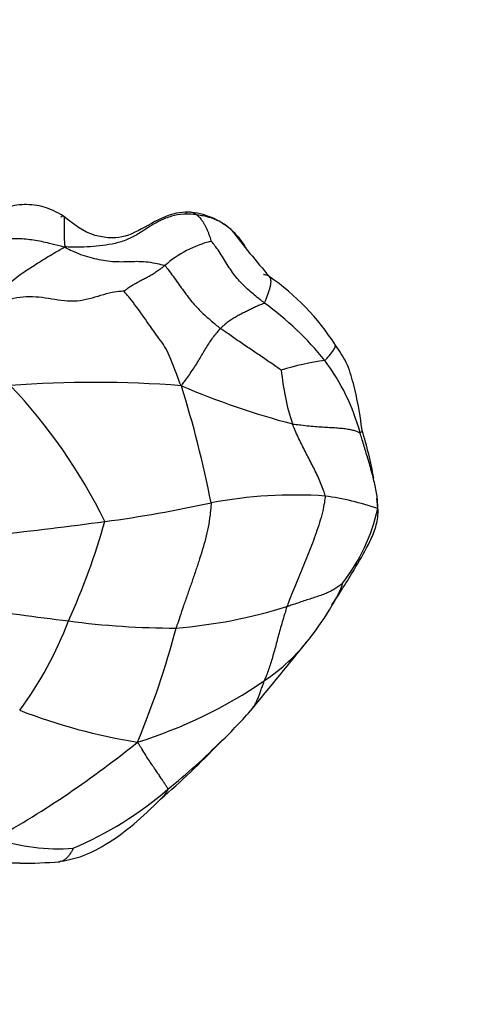
# Model space of a CAD drawing. Units: millimetres. Extents: x 0 to 1478, y 0 to 1758.
# Drawn here: x 314 to 325, y 1209 to 1233 of the extents above; entities that cross this region are included whole.
import ezdxf
from ezdxf import colors
from ezdxf.entities.mleader import LeaderData, LeaderLine
from ezdxf.math import Vec2, Vec3

# ---------------------------------------------------------------- set-up
doc = ezdxf.new("R2010")
doc.units = ezdxf.units.MM
doc.layers.add('DV7_Défaut', color=7, linetype='Continuous')
doc.layers.add('Défaut', color=7, linetype='Continuous')

# ---------------------------------------------------------------- blocks, each defined once
blk = doc.blocks.new('_DOT')
at = {"color": 0}
blk.add_line((0, 0), (-1, 0), dxfattribs=at)
at = {"color": 0, "const_width": 0.333}
blk.add_lwpolyline([(-0.1665, 0, 1), (0.1665, 0, 1)], format="xyb", close=True, dxfattribs=at)
blk = doc.blocks.new('SE6')
at = {"layer": 'DV7_Défaut', "color": 7, "linetype": 'Continuous'}
for centre, radius, start, end in [((317.888, 1226.948), 1.748, 48.968, 86.1917), ((343.616, 1247.33), 31.107, 217.7949, 220.4993), ((319.216, 1225.353), 2.717, 104.1095, 131.2526), ((316.69, 1222.365), 5.778, 32.4861, 55.5155), ((315.414, 1220.348), 7.568, 38.798, 54.1811), ((322.071, 1219.126), 6.013, 97.2544, 107.623), ((317.184, 1222.001), 5.156, 15.017, 36.8126), ((326.211, 1225.416), 5.986, 185.3659, 198.1214), ((315.709, 1196.59), 27.971, 85.6602, 94.1742), ((303.937, 1215.269), 13.408, 26.1855, 43.4305), ((292.071, 1216.43), 26.984, 11.1303, 17.357), ((325.664, 1242.901), 20.019, 246.9496, 255.1138), ((312.913, 1220.539), 9.732, 10.025, 17.0675), ((320.588, 1210.642), 11.186, 86.2549, 100.5126), ((320.361, 1214.927), 6.943, 71.246, 82.0728), ((312.913, 1220.539), 9.732, 5.3311, 7.1224), ((311.652, 1253.258), 32.362, 277.664, 282.3013), ((318.169, 1222.475), 4.53, 322.1612, 347.5865), ((299.846, 1342.218), 122.101, 276.34616, 277.58731), ((299.193, 1225.955), 17.44, 335.6849, 344.129), ((319.644, 1220.395), 2.216, 325.9812, 341.6039), ((324.256, 1293.574), 75.36, 261.19128, 263.01108), ((316.721, 1230.866), 12.303, 274.5529, 287.3475), ((315.732, 1222.454), 6.632, 321.5781, 330.1492), ((306.579, 1222.016), 9.104, 323.5403, 339.1407), ((317.691, 1238.355), 19.754, 262.4214, 270.0173), ((297.339, 1223.936), 21.045, 337.3646, 345.3159), ((-45.826, 1516.929), 472.935, 320.57631, 320.84881), ((317.378, 1221.06), 4.473, 303.4233, 322.465), ((313.43, 1226.639), 11.306, 287.1497, 304.5477), ((318.909, 1229.533), 13.864, 248.8255, 261.0989), ((308.625, 1226.307), 14.586, 313.8921, 318.2296), ((301.392, 1234.773), 24.39, 299.2502, 309.0674), ((305.35, 1228.483), 18.444, 310.4755, 316.5389), ((308.657, 1225.824), 14.215, 308.4588, 315.5975), ((311.824, 1221.234), 8.659, 292.9386, 310.9381), ((314.83, 1218.033), 4.788, 251.4868, 274.4186), ((313.839, 1226.433), 13.54, 270.2689, 274.3788)]:
    blk.add_arc(centre, radius, start, end, dxfattribs=at)
for points, knots in [([(314.964, 1228.598), (314.798, 1228.691), (314.519, 1228.839), (314.014, 1228.896), (313.552, 1228.818), (313.026, 1228.593), (312.598, 1228.254), (312.092, 1228.205), (311.9, 1228.27), (311.794, 1228.308)], [0, 0, 0, 0, 0.154933, 0.301769, 0.441229, 0.572445, 0.807779, 0.908656, 1, 1, 1, 1]), ([(314.906, 1228.57), (314.906, 1228.575), (314.917, 1228.583), (314.937, 1228.599), (314.957, 1228.605), (314.971, 1228.593), (314.978, 1228.561), (314.983, 1228.513), (314.983, 1228.443), (314.98, 1228.349), (314.978, 1228.238), (314.978, 1228.116), (314.986, 1227.995), (314.993, 1227.905), (314.996, 1227.86), (314.998, 1227.846)], [0, 0, 0, 0, 0.022727, 0.090909, 0.181818, 0.272727, 0.363636, 0.454545, 0.545455, 0.636364, 0.727273, 0.818182, 0.909091, 0.977273, 1, 1, 1, 1]), ([(318.004, 1228.692), (317.896, 1228.686), (317.564, 1228.667), (317.021, 1228.38), (316.509, 1228.081), (316.06, 1228.058), (315.526, 1228.151), (315.214, 1228.389), (314.964, 1228.598)], [0, 0, 0, 0, 0.085196, 0.302816, 0.507232, 0.596339, 0.707393, 1, 1, 1, 1]), ([(318.189, 1228.631), (318.165, 1228.633), (318.064, 1228.642), (317.862, 1228.648), (317.584, 1228.604), (317.3, 1228.488), (317.037, 1228.33), (316.783, 1228.16), (316.514, 1228.017), (316.221, 1227.928), (315.918, 1227.878), (315.613, 1227.848), (315.333, 1227.84), (315.13, 1227.844), (315.029, 1227.847), (314.998, 1227.846)], [0, 0, 0, 0, 0.022727, 0.090909, 0.181818, 0.272727, 0.363636, 0.454545, 0.545455, 0.636364, 0.727273, 0.818182, 0.909091, 0.977273, 1, 1, 1, 1]), ([(318.189, 1228.631), (318.186, 1228.634), (318.173, 1228.644), (318.147, 1228.664), (318.109, 1228.676), (318.067, 1228.685), (318.025, 1228.692), (317.983, 1228.693), (317.953, 1228.682), (317.937, 1228.675), (317.935, 1228.674)], [0, 0, 0, 0, 0.040584, 0.162338, 0.324675, 0.487013, 0.649351, 0.811688, 0.974026, 1, 1, 1, 1]), ([(318.553, 1227.989), (318.553, 1227.992), (318.545, 1228.018), (318.528, 1228.072), (318.504, 1228.142), (318.475, 1228.215), (318.444, 1228.285), (318.412, 1228.35), (318.378, 1228.41), (318.344, 1228.467), (318.308, 1228.519), (318.269, 1228.565), (318.233, 1228.596), (318.206, 1228.618), (318.193, 1228.628), (318.189, 1228.631)], [0, 0, 0, 0, 0.022727, 0.090909, 0.181818, 0.272727, 0.363636, 0.454545, 0.545455, 0.636364, 0.727273, 0.818182, 0.909091, 0.977273, 1, 1, 1, 1]), ([(318.189, 1228.631), (318.207, 1228.629), (318.276, 1228.62), (318.413, 1228.599), (318.596, 1228.546), (318.784, 1228.458), (318.935, 1228.354), (319.021, 1228.28), (319.054, 1228.25)], [0, 0, 0, 0, 0.053815, 0.215258, 0.430516, 0.645774, 0.861032, 1, 1, 1, 1]), ([(319.054, 1228.25), (319.072, 1228.233), (319.138, 1228.168), (319.244, 1228.044), (319.336, 1227.911), (319.385, 1227.834), (319.397, 1227.815)], [0, 0, 0, 0, 0.132406, 0.5059978, 0.8795896, 1, 1, 1, 1]), ([(310.979, 1227.716), (311.005, 1227.709), (311.132, 1227.689), (311.386, 1227.653), (311.738, 1227.636), (312.117, 1227.667), (312.469, 1227.763), (312.798, 1227.88), (313.132, 1227.987), (313.483, 1228.051), (313.858, 1228.06), (314.24, 1228.026), (314.585, 1227.951), (314.834, 1227.888), (314.959, 1227.856), (314.998, 1227.846)], [0, 0, 0, 0, 0.022727, 0.090909, 0.181818, 0.272727, 0.363636, 0.454545, 0.545455, 0.636364, 0.727273, 0.818182, 0.909091, 0.977273, 1, 1, 1, 1]), ([(319.843, 1226.485), (319.831, 1226.494), (319.785, 1226.53), (319.692, 1226.604), (319.567, 1226.707), (319.432, 1226.824), (319.302, 1226.949), (319.178, 1227.083), (319.066, 1227.228), (318.965, 1227.383), (318.867, 1227.541), (318.768, 1227.699), (318.673, 1227.839), (318.598, 1227.934), (318.561, 1227.982), (318.553, 1227.989)], [0, 0, 0, 0, 0.022727, 0.090909, 0.181818, 0.272727, 0.363636, 0.454545, 0.545455, 0.636364, 0.727273, 0.818182, 0.909091, 0.977273, 1, 1, 1, 1]), ([(313.207, 1226.449), (313.21, 1226.462), (313.257, 1226.519), (313.35, 1226.635), (313.479, 1226.791), (313.63, 1226.949), (313.79, 1227.088), (313.957, 1227.209), (314.126, 1227.32), (314.295, 1227.425), (314.464, 1227.534), (314.64, 1227.641), (314.803, 1227.738), (314.921, 1227.803), (314.981, 1227.835), (314.998, 1227.846)], [0, 0, 0, 0, 0.022727, 0.090909, 0.181818, 0.272727, 0.363636, 0.454545, 0.545455, 0.636364, 0.727273, 0.818182, 0.909091, 0.977273, 1, 1, 1, 1]), ([(314.998, 1227.846), (315.017, 1227.831), (315.09, 1227.795), (315.235, 1227.724), (315.436, 1227.644), (315.657, 1227.581), (315.878, 1227.534), (316.098, 1227.499), (316.314, 1227.488), (316.525, 1227.492), (316.737, 1227.501), (316.958, 1227.494), (317.171, 1227.46), (317.329, 1227.424), (317.408, 1227.406), (317.424, 1227.396)], [0, 0, 0, 0, 0.022727, 0.090909, 0.181818, 0.272727, 0.363636, 0.454545, 0.545455, 0.636364, 0.727273, 0.818182, 0.909091, 0.977273, 1, 1, 1, 1]), ([(316.431, 1226.773), (316.434, 1226.776), (316.465, 1226.798), (316.523, 1226.845), (316.603, 1226.9), (316.691, 1226.951), (316.777, 1227), (316.866, 1227.046), (316.955, 1227.092), (317.046, 1227.141), (317.139, 1227.196), (317.233, 1227.259), (317.321, 1227.319), (317.384, 1227.366), (317.416, 1227.39), (317.424, 1227.396)], [0, 0, 0, 0, 0.022727, 0.090909, 0.181818, 0.272727, 0.363636, 0.454545, 0.545455, 0.636364, 0.727273, 0.818182, 0.909091, 0.977273, 1, 1, 1, 1]), ([(317.424, 1227.396), (317.437, 1227.388), (317.475, 1227.339), (317.55, 1227.239), (317.654, 1227.097), (317.766, 1226.937), (317.878, 1226.779), (317.991, 1226.627), (318.108, 1226.482), (318.23, 1226.35), (318.357, 1226.226), (318.488, 1226.107), (318.616, 1226), (318.713, 1225.919), (318.762, 1225.879), (318.774, 1225.869)], [0, 0, 0, 0, 0.022727, 0.090909, 0.181818, 0.272727, 0.363636, 0.454545, 0.545455, 0.636364, 0.727273, 0.818182, 0.909091, 0.977273, 1, 1, 1, 1]), ([(319.843, 1226.485), (319.849, 1226.491), (319.862, 1226.523), (319.887, 1226.587), (319.92, 1226.674), (319.952, 1226.766), (319.979, 1226.855), (319.998, 1226.935), (320.005, 1227.007), (319.999, 1227.067), (319.98, 1227.115), (319.941, 1227.146), (319.892, 1227.165), (319.847, 1227.172), (319.824, 1227.176), (319.817, 1227.176)], [0, 0, 0, 0, 0.022727, 0.090909, 0.181818, 0.272727, 0.363636, 0.454545, 0.545455, 0.636364, 0.727273, 0.818182, 0.909091, 0.977273, 1, 1, 1, 1]), ([(316.431, 1226.773), (316.416, 1226.774), (316.315, 1226.766), (316.116, 1226.741), (315.863, 1226.668), (315.59, 1226.584), (315.297, 1226.524), (314.989, 1226.531), (314.678, 1226.584), (314.369, 1226.631), (314.057, 1226.644), (313.759, 1226.601), (313.505, 1226.531), (313.322, 1226.48), (313.23, 1226.454), (313.207, 1226.449)], [0, 0, 0, 0, 0.022727, 0.090909, 0.181818, 0.272727, 0.363636, 0.454545, 0.545455, 0.636364, 0.727273, 0.818182, 0.909091, 0.977273, 1, 1, 1, 1]), ([(317.826, 1224.48), (317.807, 1224.504), (317.776, 1224.586), (317.713, 1224.751), (317.626, 1224.976), (317.533, 1225.218), (317.424, 1225.437), (317.289, 1225.621), (317.156, 1225.799), (317.026, 1225.989), (316.882, 1226.195), (316.73, 1226.404), (316.591, 1226.59), (316.489, 1226.709), (316.439, 1226.767), (316.431, 1226.773)], [0, 0, 0, 0, 0.022727, 0.090909, 0.181818, 0.272727, 0.363636, 0.454545, 0.545455, 0.636364, 0.727273, 0.818182, 0.909091, 0.977273, 1, 1, 1, 1]), ([(319.843, 1226.485), (319.838, 1226.48), (319.806, 1226.468), (319.743, 1226.443), (319.654, 1226.404), (319.555, 1226.357), (319.455, 1226.308), (319.355, 1226.258), (319.255, 1226.207), (319.155, 1226.154), (319.056, 1226.096), (318.958, 1226.031), (318.875, 1225.96), (318.813, 1225.904), (318.782, 1225.876), (318.774, 1225.869)], [0, 0, 0, 0, 0.022727, 0.090909, 0.181818, 0.272727, 0.363636, 0.454545, 0.545455, 0.636364, 0.727273, 0.818182, 0.909091, 0.977273, 1, 1, 1, 1]), ([(317.826, 1224.48), (317.837, 1224.493), (317.87, 1224.537), (317.934, 1224.625), (318.021, 1224.747), (318.112, 1224.881), (318.199, 1225.015), (318.279, 1225.149), (318.357, 1225.278), (318.432, 1225.406), (318.511, 1225.528), (318.592, 1225.648), (318.674, 1225.753), (318.736, 1225.825), (318.766, 1225.86), (318.774, 1225.869)], [0, 0, 0, 0, 0.022727, 0.090909, 0.181818, 0.272727, 0.363636, 0.454545, 0.545455, 0.636364, 0.727273, 0.818182, 0.909091, 0.977273, 1, 1, 1, 1]), ([(320.251, 1224.856), (320.244, 1224.861), (320.199, 1224.892), (320.11, 1224.954), (319.986, 1225.04), (319.85, 1225.134), (319.714, 1225.227), (319.576, 1225.319), (319.439, 1225.411), (319.301, 1225.503), (319.167, 1225.597), (319.032, 1225.689), (318.913, 1225.774), (318.827, 1225.832), (318.784, 1225.861), (318.774, 1225.869)], [0, 0, 0, 0, 0.022727, 0.090909, 0.181818, 0.272727, 0.363636, 0.454545, 0.545455, 0.636364, 0.727273, 0.818182, 0.909091, 0.977273, 1, 1, 1, 1]), ([(321.312, 1225.09), (321.321, 1225.096), (321.351, 1225.13), (321.409, 1225.197), (321.475, 1225.281), (321.533, 1225.364), (321.57, 1225.433), (321.569, 1225.47), (321.552, 1225.481), (321.544, 1225.484)], [0, 0, 0, 0, 0.044494, 0.177975, 0.35595, 0.533924, 0.711899, 0.889874, 1, 1, 1, 1]), ([(322.217, 1223.395), (322.158, 1223.816), (322.07, 1224.321), (321.854, 1225.053), (321.669, 1225.32), (321.563, 1225.472)], [0, 0, 0, 0, 0.526423, 0.770696, 1, 1, 1, 1]), ([(321.319, 1221.803), (321.318, 1221.817), (321.301, 1221.872), (321.266, 1221.98), (321.208, 1222.128), (321.136, 1222.288), (321.059, 1222.446), (320.979, 1222.603), (320.898, 1222.76), (320.818, 1222.917), (320.739, 1223.074), (320.66, 1223.232), (320.595, 1223.379), (320.55, 1223.487), (320.527, 1223.54), (320.521, 1223.554)], [0, 0, 0, 0, 0.022727, 0.090909, 0.181818, 0.272727, 0.363636, 0.454545, 0.545455, 0.636364, 0.727273, 0.818182, 0.909091, 0.977273, 1, 1, 1, 1]), ([(320.521, 1223.554), (320.539, 1223.551), (320.609, 1223.543), (320.747, 1223.527), (320.93, 1223.504), (321.12, 1223.488), (321.298, 1223.478), (321.469, 1223.468), (321.63, 1223.458), (321.776, 1223.444), (321.903, 1223.425), (322.011, 1223.4), (322.095, 1223.373), (322.139, 1223.349), (322.16, 1223.337), (322.164, 1223.337)], [0, 0, 0, 0, 0.022727, 0.090909, 0.181818, 0.272727, 0.363636, 0.454545, 0.545455, 0.636364, 0.727273, 0.818182, 0.909091, 0.977273, 1, 1, 1, 1]), ([(322.164, 1223.337), (322.168, 1223.336), (322.18, 1223.345), (322.203, 1223.363), (322.217, 1223.382), (322.217, 1223.392), (322.217, 1223.396)], [0, 0, 0, 0, 0.090688, 0.362753, 0.725506, 1, 1, 1, 1]), ([(322.593, 1221.501), (322.594, 1221.515), (322.593, 1221.572), (322.59, 1221.685), (322.571, 1221.84), (322.541, 1222.008), (322.503, 1222.175), (322.46, 1222.341), (322.415, 1222.507), (322.367, 1222.674), (322.316, 1222.84), (322.266, 1223.005), (322.22, 1223.157), (322.185, 1223.268), (322.168, 1223.323), (322.164, 1223.337)], [0, 0, 0, 0, 0.022727, 0.090909, 0.181818, 0.272727, 0.363636, 0.454545, 0.545455, 0.636364, 0.727273, 0.818182, 0.909091, 0.977273, 1, 1, 1, 1]), ([(321.319, 1221.803), (321.319, 1221.782), (321.306, 1221.694), (321.278, 1221.519), (321.219, 1221.284), (321.141, 1221.032), (321.054, 1220.785), (320.963, 1220.541), (320.867, 1220.299), (320.768, 1220.06), (320.668, 1219.822), (320.571, 1219.586), (320.487, 1219.372), (320.426, 1219.218), (320.396, 1219.141), (320.389, 1219.122)], [0, 0, 0, 0, 0.022727, 0.090909, 0.181818, 0.272727, 0.363636, 0.454545, 0.545455, 0.636364, 0.727273, 0.818182, 0.909091, 0.977273, 1, 1, 1, 1]), ([(318.547, 1221.639), (318.548, 1221.615), (318.54, 1221.516), (318.521, 1221.318), (318.482, 1221.049), (318.413, 1220.765), (318.334, 1220.489), (318.248, 1220.216), (318.158, 1219.945), (318.066, 1219.675), (317.971, 1219.406), (317.878, 1219.138), (317.795, 1218.892), (317.735, 1218.713), (317.705, 1218.624), (317.697, 1218.601)], [0, 0, 0, 0, 0.022727, 0.090909, 0.181818, 0.272727, 0.363636, 0.454545, 0.545455, 0.636364, 0.727273, 0.818182, 0.909091, 0.977273, 1, 1, 1, 1]), ([(321.484, 1219.153), (321.701, 1219.493), (321.989, 1219.962), (322.367, 1220.602), (322.534, 1220.992), (322.592, 1221.249), (322.599, 1221.37), (322.603, 1221.443)], [0, 0, 0, 0, 0.430313, 0.702443, 0.848386, 0.923368, 1, 1, 1, 1]), ([(321.747, 1219.696), (321.743, 1219.692), (321.716, 1219.669), (321.661, 1219.625), (321.578, 1219.568), (321.479, 1219.509), (321.369, 1219.454), (321.248, 1219.405), (321.118, 1219.361), (320.981, 1219.317), (320.839, 1219.271), (320.694, 1219.221), (320.557, 1219.175), (320.454, 1219.142), (320.402, 1219.126), (320.389, 1219.122)], [0, 0, 0, 0, 0.022727, 0.090909, 0.181818, 0.272727, 0.363636, 0.454545, 0.545455, 0.636364, 0.727273, 0.818182, 0.909091, 0.977273, 1, 1, 1, 1]), ([(320.389, 1219.122), (320.383, 1219.106), (320.365, 1219.044), (320.327, 1218.918), (320.275, 1218.749), (320.222, 1218.568), (320.175, 1218.392), (320.13, 1218.222), (320.085, 1218.056), (320.039, 1217.894), (319.992, 1217.74), (319.943, 1217.595), (319.897, 1217.469), (319.862, 1217.381), (319.845, 1217.338), (319.841, 1217.327)], [0, 0, 0, 0, 0.022727, 0.090909, 0.181818, 0.272727, 0.363636, 0.454545, 0.545455, 0.636364, 0.727273, 0.818182, 0.909091, 0.977273, 1, 1, 1, 1]), ([(319.496, 1216.583), (319.506, 1216.595), (319.534, 1216.628), (319.576, 1216.685), (319.62, 1216.757), (319.659, 1216.835), (319.696, 1216.921), (319.73, 1217.014), (319.765, 1217.113), (319.799, 1217.209), (319.825, 1217.281), (319.838, 1217.318), (319.841, 1217.327)], [0, 0, 0, 0, 0.069049, 0.185418, 0.301787, 0.418156, 0.534525, 0.650894, 0.767262, 0.883631, 0.970908, 1, 1, 1, 1]), ([(317.498, 1214.692), (317.499, 1214.698), (317.491, 1214.713), (317.474, 1214.745), (317.441, 1214.798), (317.397, 1214.867), (317.345, 1214.945), (317.285, 1215.034), (317.215, 1215.135), (317.138, 1215.25), (317.051, 1215.377), (316.961, 1215.517), (316.874, 1215.656), (316.807, 1215.764), (316.774, 1215.818), (316.764, 1215.836)], [0, 0, 0, 0, 0.022727, 0.090909, 0.181818, 0.272727, 0.363636, 0.454545, 0.545455, 0.636364, 0.727273, 0.818182, 0.909091, 0.977273, 1, 1, 1, 1]), ([(317.498, 1214.692), (317.497, 1214.685), (317.479, 1214.647), (317.442, 1214.574), (317.384, 1214.506), (317.339, 1214.467), (317.322, 1214.453)], [0, 0, 0, 0, 0.097495, 0.38998, 0.77996, 1, 1, 1, 1]), ([(314.836, 1212.929), (315.033, 1212.964), (315.401, 1213.035), (316.33, 1213.507), (316.872, 1214.01), (317.322, 1214.453)], [0, 0, 0, 0, 0.187896, 0.413865, 1, 1, 1, 1]), ([(315.199, 1213.259), (315.197, 1213.256), (315.183, 1213.226), (315.154, 1213.167), (315.11, 1213.098), (315.058, 1213.038), (315.005, 1212.989), (314.954, 1212.951), (314.909, 1212.938), (314.88, 1212.933), (314.871, 1212.932)], [0, 0, 0, 0, 0.038839, 0.155356, 0.310713, 0.466069, 0.621425, 0.776781, 0.932138, 1, 1, 1, 1]), ([(313.902, 1212.893), (313.882, 1212.893), (313.808, 1212.893), (313.681, 1212.897), (313.519, 1212.904), (313.356, 1212.91), (313.192, 1212.915), (313.025, 1212.916), (312.872, 1212.918), (312.76, 1212.922), (312.704, 1212.924), (312.689, 1212.924)], [0, 0, 0, 0, 0.051828, 0.187281, 0.322734, 0.458187, 0.59364, 0.729094, 0.864547, 0.966137, 1, 1, 1, 1])]:
    blk.add_open_spline(points, degree=3, knots=knots, dxfattribs=at)

msp = doc.modelspace()

# ---------------------------------------------------------------- block references
at = {"layer": 'Défaut'}
msp.add_blockref('SE6', (0, 0), dxfattribs=at)

# ---------------------------------------------------------------- leaders
at = {"layer": 'Défaut', "color": 7, "linetype": 'Continuous'}
ml = msp.add_multileader_mtext('Standard', dxfattribs=at)
ml.set_content('{\\pxsm0.9;\\fSolid Edge ISO|b1||i0||c0|p34;\\W1.;20/08/2025\\P}', color=256)
ml.set_leader_properties()
ml.set_arrow_properties(name='DOT')
ml.build(insert=Vec2(0, 0))
ml.multileader.update_dxf_attribs({"leader_type": 0, "dogleg_length": 0, "arrow_head_size": 12})
ctx = ml.context
ctx.base_point, ctx.char_height, ctx.arrow_head_size = Vec3(1390.407, 1750.828), 12, 12
notes = []
notes.append((ctx, [(0, (0, 0, 0), (0, 0), (1, 0), 1, [])]))
ctx.mtext.insert = Vec3(1392.407, 1756.828)
for ctx, leaders in notes:
    for number, flags, end, landing, length, lines in leaders:
        leader = LeaderData()
        leader.index, (leader.has_last_leader_line, leader.has_dogleg_vector, leader.attachment_direction) = number, flags
        leader.last_leader_point, leader.dogleg_vector, leader.dogleg_length = Vec3(end), Vec3(landing), length
        for number, points, colour, breaks in lines:
            line = LeaderLine()
            line.index, line.vertices, line.color, line.breaks = number, Vec3.list(points), colors.encode_raw_color(colour), breaks
            leader.lines.append(line)
        ctx.leaders.append(leader)

doc.saveas('drawing.dxf')
